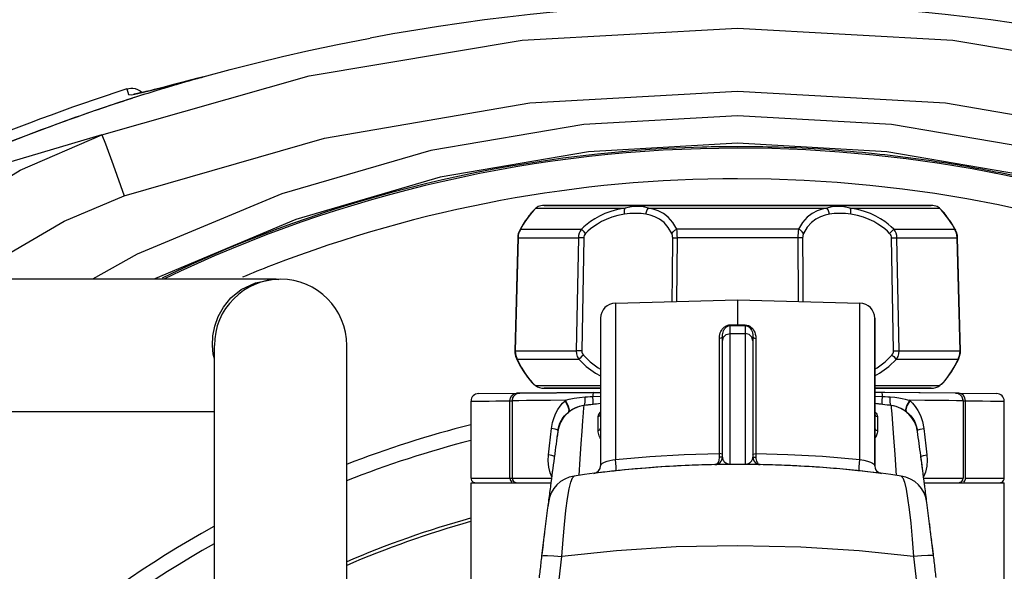
# Model space of a CAD drawing. Extents: x 0 to 297, y 0 to 210.
# Drawn here: x 66 to 79, y 60 to 67 of the extents above; entities that cross this region are included whole.
import ezdxf

# ---------------------------------------------------------------- set-up
doc = ezdxf.new("R2010")
doc.units = 0
doc.header["$LTSCALE"] = 16.335
doc.layers.get('0').update_dxf_attribs({"linetype": 'CONTINUOUS'})

msp = doc.modelspace()

# ---------------------------------------------------------------- linework, layer by layer
at = {"color": 7, "linetype": 'CONTINUOUS'}
for p, q in [((68.805, 66.478), (68.763, 66.468)), ((68.832, 66.485), (68.805, 66.478)), ((68.805, 66.478), (68.805, 66.478)), ((73.198, 64.764), (73.184, 64.751)), ((73.206, 64.771), (73.198, 64.764)), ((73.209, 64.773), (73.206, 64.771)), ((73.21, 64.774), (73.209, 64.773)), ((73.221, 64.78), (73.21, 64.774)), ((73.228, 64.783), (73.221, 64.78)), ((73.228, 64.783), (73.228, 64.783)), ((73.307, 64.8), (73.315, 64.8)), ((73.315, 64.8), (73.59, 64.8)), ((73.59, 64.8), (75.848, 64.8)), ((75.848, 64.8), (78.107, 64.8)), ((78.107, 64.8), (78.389, 64.8)), ((78.469, 64.783), (78.469, 64.783)), ((78.488, 64.773), (78.486, 64.774)), ((78.491, 64.771), (78.488, 64.773)), ((78.491, 64.771), (78.488, 64.773)), ((78.488, 64.773), (78.488, 64.773)), ((73.108, 64.661), (73.083, 64.629)), ((73.139, 64.7), (73.128, 64.687)), ((73.184, 64.751), (73.163, 64.728)), ((73.184, 64.751), (73.184, 64.751)), ((78.513, 64.751), (78.513, 64.751)), ((78.558, 64.7), (78.548, 64.712)), ((78.589, 64.661), (78.569, 64.687)), ((73.06, 64.595), (73.033, 64.554)), ((72.969, 64.425), (72.964, 64.402)), ((72.988, 64.476), (72.975, 64.447)), ((72.996, 64.49), (72.988, 64.476)), ((72.988, 64.476), (72.988, 64.476)), ((78.709, 64.476), (78.701, 64.49)), ((78.709, 64.476), (78.709, 64.476)), ((78.735, 64.375), (78.733, 64.402)), ((72.962, 64.375), (72.949, 63.886)), ((72.962, 64.375), (72.962, 64.375)), ((78.735, 64.375), (78.735, 64.375)), ((78.735, 64.375), (78.735, 64.375)), ((78.754, 63.634), (78.747, 63.886)), ((69.736, 63.828), (69.79, 63.83)), ((69.79, 63.83), (69.825, 63.827)), ((72.943, 63.634), (72.937, 63.381)), ((74.243, 63.518), (75.848, 63.56)), ((75.848, 63.56), (77.454, 63.518)), ((78.772, 62.892), (78.76, 63.381)), ((74.048, 63.318), (74.048, 63.096)), ((77.648, 63.083), (77.648, 63.318)), ((68.953, 62.96), (68.959, 63.088)), ((74.048, 63.096), (74.048, 63.066)), ((75.748, 63.12), (75.948, 63.12)), ((77.648, 63.066), (77.648, 63.083)), ((68.964, 62.846), (68.953, 62.96)), ((74.048, 63.066), (74.048, 63.054)), ((74.048, 63.066), (74.048, 63.054)), ((74.048, 63.054), (74.048, 62.064)), ((75.648, 63.054), (75.648, 63.08)), ((75.648, 63.023), (75.662, 63.072)), ((75.648, 63.023), (75.648, 63.054)), ((75.648, 61.542), (75.648, 63.023)), ((76.048, 63.023), (76.035, 63.072)), ((76.048, 63.08), (76.048, 63.053)), ((76.048, 63.053), (76.048, 63.023)), ((76.048, 63.023), (76.048, 61.542)), ((77.648, 63.054), (77.648, 63.066)), ((77.648, 63.066), (77.648, 63.054)), ((77.648, 62.064), (77.648, 63.054)), ((68.978, 62.784), (68.964, 62.846)), ((72.924, 62.892), (72.924, 62.892)), ((72.924, 62.892), (72.925, 62.866)), ((72.924, 62.892), (72.924, 62.892)), ((72.93, 62.843), (72.932, 62.832)), ((72.932, 62.832), (72.934, 62.82)), ((78.765, 62.832), (78.767, 62.843)), ((78.767, 62.843), (78.772, 62.866)), ((78.772, 62.892), (78.772, 62.892)), ((72.944, 62.792), (72.951, 62.778)), ((72.944, 62.792), (72.951, 62.778)), ((72.944, 62.792), (72.944, 62.792)), ((72.951, 62.778), (72.991, 62.7)), ((78.655, 62.614), (78.706, 62.7)), ((78.746, 62.778), (78.752, 62.792)), ((78.746, 62.778), (78.752, 62.792)), ((78.752, 62.792), (78.763, 62.82)), ((78.752, 62.792), (78.752, 62.792)), ((78.752, 62.792), (78.752, 62.792)), ((73.042, 62.614), (73.052, 62.6)), ((78.609, 62.548), (78.645, 62.6)), ((73.088, 62.548), (73.105, 62.526)), ((73.105, 62.526), (73.111, 62.519)), ((73.171, 62.451), (73.171, 62.451)), ((73.171, 62.451), (73.194, 62.435)), ((78.526, 62.451), (78.503, 62.435)), ((78.526, 62.451), (78.526, 62.451)), ((78.573, 62.502), (78.586, 62.519)), ((78.586, 62.519), (78.591, 62.526)), ((72.448, 62.33), (72.944, 62.335)), ((72.988, 62.335), (72.944, 62.335)), ((72.944, 62.335), (72.988, 62.335)), ((72.988, 62.335), (73.957, 62.343)), ((73.957, 62.343), (72.988, 62.335)), ((73.307, 62.4), (73.314, 62.4)), ((73.314, 62.4), (74.048, 62.4)), ((73.957, 62.343), (74.048, 62.344)), ((77.648, 62.4), (78.389, 62.4)), ((77.74, 62.343), (77.648, 62.344)), ((77.78, 62.343), (77.74, 62.343)), ((78.709, 62.335), (77.74, 62.343)), ((78.709, 62.335), (77.78, 62.343)), ((78.714, 62.335), (78.709, 62.335)), ((78.709, 62.335), (78.753, 62.335)), ((78.753, 62.335), (78.714, 62.335)), ((78.753, 62.335), (79.249, 62.33)), ((72.348, 61.22), (72.348, 62.23)), ((72.888, 62.235), (72.888, 61.22)), ((78.808, 62.235), (78.808, 61.22)), ((79.348, 61.22), (79.348, 62.23)), ((73.833, 62.173), (73.833, 62.173)), ((74.048, 62.064), (74.048, 62.047)), ((77.648, 62.026), (77.648, 62.064)), ((74.048, 62.047), (74.048, 61.877)), ((77.648, 61.877), (77.648, 62.026)), ((73.487, 61.83), (73.487, 61.83)), ((74.048, 61.882), (74.048, 61.877)), ((74.048, 61.877), (74.048, 61.381)), ((77.648, 61.882), (77.648, 61.877)), ((77.648, 61.381), (77.648, 61.877)), ((78.21, 61.83), (78.209, 61.834)), ((78.209, 61.833), (78.21, 61.83)), ((75.648, 61.525), (75.648, 61.542)), ((76.048, 61.542), (76.048, 61.525)), ((75.648, 61.497), (75.648, 61.525)), ((76.048, 61.525), (76.048, 61.497)), ((72.348, 61.16), (72.43, 61.16)), ((72.348, 59.504), (72.348, 61.16)), ((72.43, 61.16), (72.47, 61.16)), ((72.47, 61.16), (72.732, 61.16)), ((72.732, 61.16), (72.864, 61.16)), ((72.864, 61.16), (72.876, 61.16)), ((72.876, 61.16), (72.91, 61.16)), ((72.91, 61.16), (72.948, 61.16)), ((72.948, 61.16), (73.397, 61.16)), ((73.703, 61.247), (73.703, 61.247)), ((77.993, 61.247), (77.993, 61.247)), ((78.3, 61.16), (78.748, 61.16)), ((78.748, 61.16), (78.786, 61.16)), ((78.786, 61.16), (78.821, 61.16)), ((78.821, 61.16), (78.833, 61.16)), ((78.833, 61.16), (78.965, 61.16)), ((78.965, 61.16), (79.267, 61.16)), ((79.267, 61.16), (79.348, 61.16)), ((79.348, 59.504), (79.348, 61.16)), ((73.364, 60.902), (73.364, 60.902)), ((78.333, 60.902), (78.333, 60.902))]:
    msp.add_line(p, q, dxfattribs=at)
at = {"color": 9, "linetype": 'CONTINUOUS'}
for p, q in [((68.805, 66.478), (68.8, 66.477)), ((67.83, 66.328), (67.853, 66.253)), ((73.2, 64.765), (73.184, 64.751)), ((73.2, 64.765), (73.189, 64.753)), ((73.211, 64.773), (73.2, 64.765)), ((73.2, 64.765), (73.21, 64.765)), ((78.497, 64.765), (78.48, 64.777)), ((78.486, 64.765), (78.497, 64.765)), ((78.497, 64.765), (78.513, 64.751)), ((78.508, 64.754), (78.497, 64.765)), ((73.186, 64.75), (73.172, 64.736)), ((73.189, 64.753), (73.186, 64.75)), ((78.523, 64.737), (78.508, 64.754)), ((72.998, 64.488), (72.988, 64.476)), ((72.998, 64.488), (72.991, 64.474)), ((78.706, 64.474), (78.699, 64.488)), ((78.699, 64.488), (78.709, 64.476)), ((72.965, 64.375), (72.928, 62.892)), ((72.965, 64.375), (72.962, 64.375)), ((73.757, 64.375), (73.728, 62.892)), ((75.052, 63.539), (75.057, 64.375)), ((76.64, 64.375), (76.645, 63.539)), ((77.969, 62.892), (77.94, 64.375)), ((78.769, 62.892), (78.732, 64.375)), ((78.732, 64.375), (78.735, 64.375)), ((75.748, 63.222), (75.848, 63.221)), ((75.749, 63.231), (75.848, 63.23)), ((75.848, 63.23), (75.947, 63.231)), ((75.848, 63.221), (75.948, 63.222)), ((75.748, 61.403), (75.748, 63.12)), ((75.948, 63.12), (75.948, 61.403)), ((76.085, 63.082), (76.087, 63.054)), ((75.629, 63.058), (75.609, 63.054)), ((75.609, 63.023), (75.609, 63.054)), ((76.068, 63.058), (76.087, 63.054)), ((76.087, 63.054), (76.087, 63.023)), ((72.928, 62.892), (72.924, 62.892)), ((78.769, 62.892), (78.772, 62.892)), ((72.954, 62.78), (72.944, 62.792)), ((72.948, 62.793), (72.954, 62.78)), ((78.743, 62.78), (78.749, 62.793)), ((78.743, 62.78), (78.752, 62.792)), ((72.911, 62.327), (72.944, 62.335)), ((78.786, 62.327), (78.753, 62.335)), ((72.859, 62.235), (72.866, 62.273)), ((72.859, 61.22), (72.859, 62.235)), ((73.621, 62.17), (73.583, 62.236)), ((73.947, 62.291), (74.048, 62.295)), ((77.648, 62.295), (77.75, 62.291)), ((78.075, 62.17), (78.114, 62.236)), ((78.838, 62.235), (78.831, 62.273)), ((78.838, 61.22), (78.838, 62.235)), ((73.631, 62.086), (73.641, 62.118)), ((74.048, 62.063), (74.048, 62.064)), ((77.648, 62.064), (77.648, 62.063)), ((78.066, 62.086), (78.056, 62.118)), ((78.07, 62.083), (78.095, 62.062)), ((74.013, 62.029), (74.012, 61.99)), ((74.012, 61.99), (74.012, 61.948)), ((74.015, 62.046), (74.013, 62.029)), ((77.682, 62.046), (77.684, 62.029)), ((77.684, 62.029), (77.684, 61.977)), ((77.684, 61.977), (77.685, 61.917)), ((73.451, 61.862), (73.405, 61.872)), ((73.489, 61.845), (73.5, 61.897)), ((77.685, 61.917), (77.685, 61.846)), ((78.194, 61.907), (78.208, 61.845)), ((78.246, 61.862), (78.292, 61.872)), ((75.629, 61.54), (75.609, 61.542)), ((75.61, 61.528), (75.609, 61.542)), ((75.643, 61.533), (75.629, 61.54)), ((75.648, 61.525), (75.643, 61.533)), ((76.048, 61.525), (76.054, 61.533)), ((76.054, 61.533), (76.068, 61.54)), ((76.068, 61.54), (76.087, 61.542)), ((73.361, 61.445), (73.365, 61.527)), ((75.569, 61.402), (75.576, 61.407)), ((75.629, 61.496), (75.61, 61.496)), ((75.748, 61.403), (75.815, 61.403)), ((75.815, 61.403), (75.882, 61.403)), ((75.882, 61.403), (75.948, 61.403)), ((76.068, 61.496), (76.087, 61.496)), ((76.087, 61.512), (76.087, 61.496)), ((76.124, 61.405), (76.129, 61.402)), ((78.332, 61.527), (78.336, 61.454)), ((72.792, 61.22), (72.859, 61.22)), ((72.859, 61.22), (72.866, 61.19)), ((72.866, 61.19), (72.885, 61.168)), ((78.831, 61.19), (78.812, 61.168)), ((78.838, 61.22), (78.831, 61.19)), ((78.838, 61.22), (78.905, 61.22))]:
    msp.add_line(p, q, dxfattribs=at)
for points in [[(67.5, 65.726), (70.225, 66.5), (73.021, 66.968), (75.848, 67.125), (78.675, 66.968), (81.472, 66.5), (84.197, 65.726)], [(67.989, 66.271), (68.123, 66.303), (68.292, 66.346), (68.512, 66.403), (68.8, 66.477)], [(68.8, 66.477), (68.811, 66.48), (68.821, 66.482), (68.832, 66.485)], [(67.796, 64.924), (70.424, 65.684), (73.121, 66.144), (75.848, 66.297), (78.576, 66.144), (81.273, 65.684), (83.901, 64.924)], [(67.853, 66.253), (67.893, 66.252), (67.989, 66.271)], [(75.848, 65.973), (73.828, 65.86), (71.821, 65.518), (69.863, 64.95), (67.965, 64.158), (67.38, 63.83)], [(87.165, 61.976), (85.525, 63.154), (83.732, 64.157), (81.834, 64.95), (79.876, 65.518), (77.869, 65.86), (75.848, 65.973)], [(67.5, 65.726), (65.905, 65.255), (64.769, 64.851), (64.027, 64.555), (63.613, 64.378), (63.481, 64.32)], [(64.536, 63.83), (64.684, 64.002), (65.489, 64.684), (66.431, 65.264), (67.5, 65.726)], [(67.5, 65.726), (67.548, 65.608), (67.649, 65.333), (67.796, 64.924)], [(75.848, 65.615), (73.89, 65.504), (71.944, 65.17), (70.046, 64.615), (68.207, 63.84), (68.188, 63.83)], [(86.819, 61.706), (85.229, 62.859), (83.49, 63.84), (81.651, 64.615), (79.753, 65.17), (77.807, 65.504), (75.848, 65.615)], [(65.861, 63.83), (66.31, 64.185), (67.006, 64.591), (67.796, 64.924)], [(73.21, 64.765), (73.247, 64.765), (73.341, 64.765), (73.479, 64.765), (73.66, 64.765), (73.877, 64.765), (74.119, 64.765), (74.37, 64.765)], [(73.228, 64.783), (73.226, 64.783), (73.217, 64.777), (73.211, 64.773)], [(74.37, 64.765), (74.271, 64.745), (74.183, 64.72), (74.104, 64.691), (74.034, 64.658), (73.972, 64.624), (73.918, 64.589), (73.871, 64.554), (73.831, 64.52), (73.797, 64.488)], [(74.363, 64.684), (74.361, 64.715), (74.364, 64.743), (74.37, 64.765)], [(74.678, 64.765), (74.614, 64.779), (74.538, 64.783), (74.454, 64.779), (74.37, 64.765)], [(74.643, 64.684), (74.65, 64.715), (74.662, 64.743), (74.678, 64.765)], [(75.049, 64.488), (74.998, 64.576), (74.938, 64.645), (74.873, 64.694), (74.806, 64.728), (74.741, 64.751), (74.678, 64.765)], [(74.678, 64.765), (74.915, 64.765), (75.135, 64.765), (75.337, 64.765), (75.522, 64.765), (75.692, 64.765), (75.848, 64.765)], [(75.848, 64.765), (76.005, 64.765), (76.175, 64.765), (76.36, 64.765), (76.562, 64.765), (76.782, 64.765), (77.019, 64.765)], [(77.019, 64.765), (76.956, 64.751), (76.891, 64.728), (76.825, 64.694), (76.76, 64.645), (76.699, 64.577), (76.648, 64.488)], [(77.327, 64.765), (77.242, 64.779), (77.159, 64.783), (77.083, 64.779), (77.019, 64.765)], [(77.054, 64.684), (77.047, 64.715), (77.035, 64.743), (77.019, 64.765)], [(77.899, 64.488), (77.866, 64.52), (77.826, 64.554), (77.779, 64.589), (77.725, 64.624), (77.663, 64.658), (77.593, 64.691), (77.514, 64.72), (77.426, 64.745), (77.327, 64.765)], [(77.327, 64.765), (77.578, 64.765), (77.82, 64.765), (78.037, 64.765), (78.218, 64.765), (78.356, 64.765), (78.45, 64.765), (78.486, 64.765)], [(77.334, 64.684), (77.336, 64.715), (77.333, 64.743), (77.327, 64.765)], [(78.48, 64.777), (78.47, 64.783), (78.469, 64.783)], [(73.172, 64.736), (73.151, 64.711), (73.126, 64.682), (73.101, 64.65), (73.077, 64.616), (73.054, 64.582), (73.033, 64.549), (73.014, 64.517), (72.998, 64.488)], [(74.363, 64.684), (74.274, 64.666), (74.195, 64.643), (74.124, 64.616), (74.062, 64.587), (74.007, 64.555), (73.96, 64.523), (73.918, 64.491), (73.883, 64.46), (73.853, 64.431)], [(74.643, 64.684), (74.58, 64.691), (74.508, 64.693), (74.434, 64.691), (74.363, 64.684)], [(74.984, 64.431), (74.937, 64.511), (74.882, 64.574), (74.822, 64.619), (74.761, 64.65), (74.701, 64.671), (74.643, 64.684)], [(77.054, 64.684), (76.996, 64.671), (76.937, 64.651), (76.876, 64.62), (76.816, 64.574), (76.76, 64.512), (76.712, 64.431)], [(77.334, 64.684), (77.263, 64.691), (77.189, 64.693), (77.117, 64.691), (77.054, 64.684)], [(77.844, 64.431), (77.814, 64.46), (77.779, 64.491), (77.738, 64.523), (77.69, 64.555), (77.635, 64.586), (77.573, 64.616), (77.502, 64.643), (77.423, 64.666), (77.334, 64.684)], [(78.699, 64.488), (78.683, 64.516), (78.667, 64.545), (78.649, 64.573), (78.63, 64.602), (78.609, 64.631), (78.588, 64.66), (78.565, 64.688), (78.543, 64.714), (78.523, 64.737)], [(72.991, 64.474), (72.98, 64.453), (72.969, 64.414), (72.965, 64.375)], [(72.998, 64.488), (73.095, 64.488), (73.226, 64.488), (73.39, 64.488), (73.583, 64.488), (73.797, 64.488)], [(73.797, 64.488), (73.78, 64.462), (73.767, 64.434), (73.76, 64.405), (73.757, 64.375)], [(73.853, 64.431), (73.832, 64.453), (73.813, 64.473), (73.797, 64.488)], [(73.853, 64.431), (73.842, 64.417), (73.835, 64.403), (73.83, 64.389), (73.828, 64.374)], [(74.984, 64.431), (75, 64.453), (75.022, 64.473), (75.049, 64.488)], [(74.996, 64.374), (74.995, 64.389), (74.993, 64.403), (74.99, 64.417), (74.984, 64.431)], [(75.057, 64.375), (75.056, 64.405), (75.055, 64.434), (75.053, 64.462), (75.049, 64.488)], [(76.648, 64.488), (76.252, 64.488), (75.848, 64.488), (75.445, 64.488), (75.049, 64.488)], [(76.648, 64.488), (76.644, 64.462), (76.642, 64.434), (76.64, 64.405), (76.64, 64.375)], [(76.712, 64.431), (76.697, 64.453), (76.675, 64.473), (76.648, 64.488)], [(76.712, 64.431), (76.707, 64.417), (76.704, 64.403), (76.702, 64.389), (76.701, 64.374)], [(77.844, 64.431), (77.865, 64.453), (77.884, 64.473), (77.899, 64.488)], [(77.869, 64.374), (77.867, 64.389), (77.862, 64.403), (77.854, 64.417), (77.844, 64.431)], [(77.94, 64.375), (77.937, 64.405), (77.93, 64.434), (77.917, 64.462), (77.899, 64.488)], [(77.899, 64.488), (78.114, 64.488), (78.308, 64.488), (78.471, 64.488), (78.602, 64.488), (78.699, 64.488)], [(78.732, 64.375), (78.728, 64.414), (78.717, 64.453), (78.706, 64.474)], [(72.965, 64.375), (73.063, 64.375), (73.193, 64.375), (73.354, 64.375), (73.545, 64.375), (73.757, 64.375)], [(73.828, 64.374), (73.802, 64.374), (73.778, 64.375), (73.757, 64.375)], [(73.828, 64.374), (73.819, 63.879), (73.811, 63.384), (73.802, 62.891)], [(74.99, 63.538), (74.993, 63.879), (74.996, 64.374)], [(74.996, 64.374), (75.012, 64.374), (75.032, 64.375), (75.057, 64.375)], [(76.64, 64.375), (76.248, 64.375), (75.848, 64.375), (75.449, 64.375), (75.057, 64.375)], [(76.701, 64.374), (76.685, 64.374), (76.664, 64.375), (76.64, 64.375)], [(76.701, 64.374), (76.704, 63.879), (76.706, 63.538)], [(77.869, 64.374), (77.895, 64.374), (77.919, 64.375), (77.94, 64.375)], [(77.895, 62.891), (77.886, 63.384), (77.877, 63.879), (77.869, 64.374)], [(77.94, 64.375), (78.152, 64.375), (78.343, 64.375), (78.504, 64.375), (78.634, 64.375), (78.732, 64.375)], [(74.243, 63.518), (74.243, 63.5), (74.243, 63.422), (74.243, 63.286), (74.243, 63.099), (74.243, 62.868), (74.243, 62.606), (74.243, 62.323), (74.243, 62.031), (74.243, 61.74), (74.243, 61.466)], [(77.454, 61.466), (77.454, 61.73), (77.454, 62.014), (77.454, 62.304), (77.454, 62.588), (77.454, 62.852), (77.454, 63.085), (77.454, 63.275), (77.454, 63.414), (77.454, 63.496), (77.454, 63.518)], [(75.615, 63.104), (75.621, 63.125), (75.628, 63.143), (75.637, 63.159), (75.646, 63.173), (75.655, 63.185), (75.665, 63.195), (75.676, 63.204), (75.687, 63.212), (75.699, 63.219), (75.71, 63.223), (75.721, 63.227), (75.734, 63.23), (75.749, 63.231)], [(75.648, 63.08), (75.65, 63.101), (75.653, 63.12), (75.657, 63.137), (75.662, 63.151), (75.668, 63.164), (75.674, 63.175), (75.681, 63.185), (75.688, 63.194), (75.696, 63.201), (75.704, 63.207), (75.712, 63.212), (75.72, 63.216), (75.728, 63.219), (75.737, 63.221), (75.748, 63.222)], [(75.748, 63.222), (75.749, 63.224), (75.749, 63.227), (75.749, 63.231)], [(75.748, 63.12), (75.748, 63.177), (75.748, 63.222)], [(75.947, 63.231), (75.969, 63.229), (75.99, 63.223), (76.008, 63.214), (76.023, 63.202), (76.037, 63.189), (76.05, 63.174), (76.062, 63.155), (76.072, 63.135), (76.08, 63.111)], [(75.948, 63.222), (75.948, 63.224), (75.948, 63.227), (75.947, 63.231)], [(75.948, 63.222), (75.948, 63.177), (75.948, 63.12)], [(75.948, 63.222), (75.964, 63.22), (75.979, 63.216), (75.991, 63.208), (76.003, 63.199), (76.013, 63.189), (76.022, 63.176), (76.03, 63.161), (76.037, 63.145), (76.043, 63.126), (76.047, 63.104), (76.048, 63.08)], [(75.609, 63.054), (75.611, 63.081), (75.615, 63.104)], [(76.08, 63.111), (76.085, 63.084), (76.085, 63.082)], [(75.609, 61.542), (75.609, 61.845), (75.609, 62.164), (75.609, 62.484), (75.609, 62.785), (75.609, 63.023)], [(75.648, 63.08), (75.643, 63.067), (75.629, 63.058)], [(76.048, 63.08), (76.054, 63.067), (76.068, 63.058)], [(76.087, 63.023), (76.087, 62.785), (76.087, 62.484), (76.087, 62.164), (76.087, 61.845), (76.087, 61.542)], [(72.928, 62.892), (72.93, 62.853), (72.939, 62.815), (72.948, 62.793)], [(72.928, 62.892), (73.027, 62.892), (73.158, 62.892), (73.321, 62.892), (73.515, 62.892), (73.728, 62.892)], [(73.728, 62.892), (73.731, 62.853), (73.743, 62.815), (73.762, 62.78)], [(73.802, 62.891), (73.775, 62.892), (73.75, 62.892), (73.728, 62.892)], [(73.823, 62.835), (73.8, 62.814), (73.779, 62.795), (73.762, 62.78)], [(73.802, 62.891), (73.804, 62.872), (73.811, 62.853), (73.823, 62.835)], [(73.823, 62.835), (73.91, 62.747), (74.018, 62.667), (74.048, 62.651)], [(77.648, 62.651), (77.678, 62.667), (77.787, 62.747), (77.874, 62.835)], [(77.874, 62.835), (77.886, 62.853), (77.893, 62.872), (77.895, 62.891)], [(77.874, 62.835), (77.897, 62.814), (77.918, 62.795), (77.935, 62.78)], [(77.895, 62.891), (77.922, 62.892), (77.947, 62.892), (77.969, 62.892)], [(77.935, 62.78), (77.954, 62.815), (77.965, 62.853), (77.969, 62.892)], [(77.969, 62.892), (78.184, 62.892), (78.376, 62.892), (78.539, 62.892), (78.67, 62.892), (78.769, 62.892)], [(78.749, 62.793), (78.758, 62.815), (78.767, 62.853), (78.769, 62.892)], [(72.954, 62.78), (73.006, 62.678), (73.058, 62.594), (73.099, 62.537), (73.129, 62.499), (73.15, 62.475)], [(72.954, 62.78), (73.052, 62.78), (73.185, 62.78), (73.35, 62.78), (73.546, 62.78), (73.762, 62.78)], [(73.762, 62.78), (73.861, 62.683), (73.984, 62.596), (74.048, 62.564)], [(77.648, 62.564), (77.712, 62.596), (77.835, 62.683), (77.935, 62.78)], [(77.935, 62.78), (78.153, 62.78), (78.348, 62.78), (78.512, 62.78), (78.645, 62.78), (78.743, 62.78)], [(78.547, 62.475), (78.567, 62.498), (78.597, 62.536), (78.638, 62.593), (78.69, 62.677), (78.743, 62.78)], [(73.15, 62.475), (73.162, 62.461), (73.169, 62.454), (73.171, 62.451)], [(78.526, 62.451), (78.528, 62.453), (78.534, 62.461), (78.547, 62.475)], [(72.866, 62.273), (72.884, 62.305), (72.911, 62.327)], [(73.194, 62.435), (73.201, 62.435), (73.258, 62.435), (73.371, 62.435), (73.539, 62.435), (73.756, 62.435), (74.011, 62.435), (74.048, 62.435)], [(73.957, 62.343), (73.953, 62.337), (73.949, 62.319), (73.947, 62.291)], [(77.648, 62.435), (77.684, 62.435), (77.939, 62.435), (78.157, 62.435), (78.325, 62.435), (78.438, 62.435), (78.495, 62.435), (78.503, 62.435)], [(77.75, 62.291), (77.748, 62.319), (77.744, 62.337), (77.74, 62.343)], [(78.831, 62.273), (78.813, 62.305), (78.786, 62.327)], [(72.348, 62.23), (72.351, 62.23), (72.377, 62.231), (72.431, 62.231), (72.503, 62.232), (72.585, 62.232), (72.674, 62.233), (72.765, 62.234), (72.859, 62.235)], [(72.859, 62.235), (72.868, 62.235), (72.875, 62.235), (72.881, 62.235), (72.885, 62.235), (72.888, 62.235), (72.888, 62.235)], [(73.588, 62.241), (73.391, 62.239), (73.219, 62.238), (73.078, 62.237), (72.974, 62.236), (72.91, 62.235), (72.888, 62.235)], [(73.405, 61.872), (73.419, 61.949), (73.438, 62.015), (73.462, 62.073), (73.489, 62.122), (73.518, 62.164), (73.551, 62.203), (73.583, 62.236)], [(73.583, 62.236), (73.585, 62.238), (73.586, 62.239), (73.588, 62.241)], [(73.588, 62.241), (73.638, 62.255), (73.701, 62.269), (73.773, 62.279), (73.845, 62.285)], [(73.641, 62.118), (73.625, 62.173), (73.588, 62.241)], [(73.833, 62.173), (73.842, 62.187), (73.846, 62.227), (73.845, 62.285)], [(73.845, 62.285), (73.879, 62.287), (73.913, 62.289), (73.947, 62.291)], [(73.949, 62.187), (73.951, 62.2), (73.951, 62.236), (73.947, 62.291)], [(77.748, 62.187), (77.746, 62.2), (77.746, 62.236), (77.75, 62.291)], [(77.75, 62.291), (77.784, 62.289), (77.818, 62.287), (77.851, 62.285)], [(77.851, 62.285), (77.911, 62.281), (77.963, 62.274), (78.008, 62.266), (78.047, 62.258), (78.08, 62.249), (78.109, 62.241)], [(77.864, 62.173), (77.855, 62.187), (77.851, 62.227), (77.851, 62.285)], [(78.056, 62.118), (78.071, 62.173), (78.109, 62.241)], [(78.808, 62.235), (78.787, 62.235), (78.723, 62.236), (78.619, 62.237), (78.478, 62.238), (78.306, 62.239), (78.109, 62.241)], [(78.109, 62.241), (78.111, 62.239), (78.112, 62.238), (78.114, 62.236)], [(78.114, 62.236), (78.146, 62.203), (78.181, 62.16), (78.216, 62.107), (78.248, 62.042), (78.274, 61.964), (78.292, 61.872)], [(78.808, 62.235), (78.809, 62.235), (78.812, 62.235), (78.816, 62.235), (78.822, 62.235), (78.829, 62.235), (78.838, 62.235)], [(78.838, 62.235), (78.95, 62.234), (79.062, 62.233), (79.168, 62.232), (79.258, 62.231), (79.32, 62.231), (79.347, 62.23), (79.348, 62.23)], [(73.5, 61.897), (73.515, 61.942), (73.534, 61.98), (73.555, 62.012), (73.577, 62.039), (73.602, 62.062), (73.627, 62.083)], [(73.627, 62.083), (73.637, 62.115), (73.621, 62.17)], [(73.766, 61.256), (73.781, 61.474), (73.795, 61.668), (73.807, 61.836), (73.818, 61.972), (73.826, 62.076), (73.831, 62.146), (73.833, 62.173)], [(74.013, 62.029), (74.031, 62.034), (74.044, 62.047), (74.048, 62.063)], [(74.048, 62.088), (74.038, 62.08), (74.024, 62.063), (74.015, 62.046)], [(77.648, 62.089), (77.649, 62.088), (77.665, 62.074), (77.675, 62.06), (77.682, 62.046)], [(77.648, 62.063), (77.653, 62.047), (77.666, 62.034), (77.684, 62.029)], [(77.864, 62.173), (77.866, 62.143), (77.872, 62.062), (77.882, 61.931), (77.896, 61.754), (77.912, 61.53), (77.931, 61.256)], [(78.07, 62.083), (78.06, 62.115), (78.075, 62.17)], [(78.095, 62.062), (78.122, 62.036), (78.149, 62.002), (78.174, 61.959), (78.194, 61.907)], [(74.012, 61.948), (74.012, 61.9), (74.012, 61.846)], [(73.365, 61.527), (73.378, 61.642), (73.391, 61.757), (73.405, 61.872)], [(73.489, 61.845), (73.48, 61.852), (73.451, 61.862)], [(74.012, 61.846), (74.031, 61.851), (74.044, 61.862), (74.048, 61.877)], [(74.012, 61.846), (74.014, 61.826), (74.017, 61.808), (74.022, 61.792), (74.027, 61.777), (74.033, 61.764), (74.039, 61.752), (74.044, 61.742), (74.048, 61.734)], [(77.648, 61.877), (77.653, 61.862), (77.666, 61.851), (77.685, 61.846)], [(77.685, 61.846), (77.683, 61.827), (77.68, 61.81), (77.676, 61.795), (77.671, 61.782), (77.666, 61.769), (77.661, 61.758), (77.656, 61.748), (77.651, 61.739), (77.648, 61.734)], [(78.208, 61.845), (78.217, 61.852), (78.246, 61.862)], [(78.292, 61.872), (78.305, 61.757), (78.319, 61.642), (78.332, 61.527)], [(74.243, 61.466), (74.695, 61.504), (75.146, 61.529), (75.609, 61.542)], [(76.087, 61.542), (76.509, 61.531), (76.962, 61.507), (77.454, 61.466)], [(76.087, 61.542), (76.087, 61.528), (76.087, 61.512)], [(73.407, 61.236), (73.386, 61.289), (73.369, 61.365), (73.361, 61.445)], [(73.442, 61.5), (73.434, 61.507), (73.407, 61.517), (73.365, 61.527)], [(74.048, 61.381), (74.055, 61.399), (74.074, 61.415), (74.102, 61.429), (74.135, 61.441), (74.171, 61.451), (74.208, 61.46), (74.243, 61.466)], [(74.251, 61.315), (74.254, 61.329), (74.254, 61.366), (74.25, 61.416), (74.243, 61.466)], [(75.55, 61.397), (75.56, 61.398), (75.568, 61.402), (75.569, 61.402)], [(75.576, 61.407), (75.583, 61.414), (75.59, 61.422), (75.596, 61.431), (75.6, 61.442), (75.604, 61.453), (75.607, 61.465), (75.609, 61.48), (75.61, 61.496)], [(75.61, 61.496), (75.61, 61.512), (75.61, 61.528)], [(75.648, 61.497), (75.643, 61.497), (75.629, 61.496)], [(75.648, 61.497), (75.649, 61.488), (75.65, 61.48), (75.652, 61.473), (75.654, 61.466), (75.656, 61.46), (75.659, 61.454), (75.662, 61.449), (75.665, 61.444), (75.669, 61.439), (75.672, 61.435), (75.676, 61.431), (75.68, 61.428), (75.684, 61.424), (75.688, 61.421), (75.692, 61.419), (75.696, 61.416), (75.701, 61.414), (75.705, 61.412), (75.71, 61.41), (75.714, 61.408), (75.719, 61.407), (75.723, 61.406), (75.728, 61.405), (75.732, 61.404), (75.737, 61.404), (75.742, 61.403), (75.748, 61.403)], [(75.749, 61.4), (75.749, 61.4), (75.749, 61.401), (75.748, 61.403)], [(75.948, 61.403), (75.954, 61.403), (75.959, 61.403), (75.964, 61.404), (75.97, 61.405), (75.975, 61.406), (75.98, 61.408), (75.985, 61.409), (75.99, 61.411), (75.995, 61.413), (76, 61.416), (76.005, 61.419), (76.009, 61.422), (76.013, 61.425), (76.018, 61.428), (76.022, 61.432), (76.026, 61.436), (76.029, 61.441), (76.033, 61.446), (76.036, 61.452), (76.04, 61.458), (76.042, 61.464), (76.045, 61.471), (76.047, 61.479), (76.048, 61.488), (76.048, 61.497)], [(75.948, 61.4), (75.948, 61.4), (75.948, 61.401), (75.948, 61.403)], [(76.048, 61.497), (76.054, 61.497), (76.068, 61.496)], [(76.087, 61.496), (76.088, 61.477), (76.091, 61.459), (76.096, 61.444), (76.101, 61.432), (76.107, 61.421), (76.115, 61.412), (76.124, 61.405)], [(76.129, 61.402), (76.134, 61.399), (76.146, 61.397)], [(77.446, 61.315), (77.442, 61.329), (77.443, 61.366), (77.447, 61.416), (77.454, 61.466)], [(77.454, 61.466), (77.507, 61.456), (77.555, 61.443), (77.592, 61.43), (77.617, 61.418), (77.634, 61.406), (77.645, 61.394), (77.648, 61.381)], [(78.255, 61.5), (78.263, 61.507), (78.29, 61.517), (78.332, 61.527)], [(78.336, 61.454), (78.33, 61.377), (78.313, 61.298), (78.29, 61.237)], [(72.348, 61.22), (72.394, 61.22), (72.566, 61.22), (72.792, 61.22)], [(72.859, 61.22), (72.875, 61.22), (72.885, 61.22), (72.888, 61.22)], [(72.888, 61.22), (72.924, 61.22), (73.028, 61.22), (73.194, 61.22), (73.405, 61.22)], [(73.541, 60.192), (73.556, 60.412), (73.574, 60.612), (73.594, 60.795), (73.616, 60.953), (73.638, 61.078), (73.659, 61.166), (73.68, 61.223), (73.703, 61.247)], [(77.993, 61.247), (78.016, 61.224), (78.037, 61.167), (78.059, 61.076), (78.08, 60.956), (78.101, 60.807), (78.121, 60.627), (78.14, 60.419), (78.156, 60.192)], [(78.292, 61.22), (78.503, 61.22), (78.669, 61.22), (78.773, 61.22), (78.808, 61.22)], [(78.905, 61.22), (79.131, 61.22), (79.303, 61.22), (79.348, 61.22)], [(75.848, 60.333), (75.04, 60.316), (74.257, 60.266), (73.541, 60.192)], [(78.156, 60.192), (77.445, 60.266), (76.677, 60.315), (75.848, 60.333)], [(72.777, 49.088), (72.812, 50.88), (72.876, 52.589), (72.972, 54.294), (73.105, 56.086), (73.29, 58.034), (73.541, 60.192)], [(73.276, 60.199), (73.295, 60.205), (73.35, 60.206), (73.434, 60.201), (73.541, 60.192)], [(78.421, 60.199), (78.402, 60.205), (78.347, 60.206), (78.263, 60.201), (78.156, 60.192)], [(78.156, 60.192), (78.39, 58.195), (78.568, 56.364), (78.703, 54.619), (78.808, 52.852), (78.881, 51.002), (78.92, 49.088)]]:
    msp.add_lwpolyline(points, dxfattribs=at)
at = {"color": 7, "linetype": 'CONTINUOUS'}
for points in [[(68.832, 66.485), (69.186, 66.581), (69.534, 66.671), (69.874, 66.753), (70.218, 66.831), (70.596, 66.911), (71.024, 66.996)], [(68.763, 66.468), (68.661, 66.441), (68.566, 66.417), (68.476, 66.394), (68.394, 66.372), (68.318, 66.353), (68.248, 66.335), (68.186, 66.319), (68.13, 66.305), (68.08, 66.293), (68.037, 66.283), (68.001, 66.275), (67.971, 66.268), (67.947, 66.264), (67.93, 66.261), (67.921, 66.259), (67.919, 66.259)], [(67.83, 66.328), (67.855, 66.335), (67.881, 66.338), (67.908, 66.337), (67.938, 66.333), (67.97, 66.322), (68.004, 66.303), (68.03, 66.281)], [(73.21, 64.774), (73.209, 64.773), (73.209, 64.773)], [(73.313, 64.8), (73.307, 64.8), (73.307, 64.8)], [(73.59, 64.8), (73.537, 64.8), (73.41, 64.8), (73.333, 64.8), (73.313, 64.8)], [(75.848, 64.8), (75.487, 64.8), (75.133, 64.8), (74.793, 64.8), (74.475, 64.8), (74.184, 64.8), (73.928, 64.8), (73.711, 64.8), (73.59, 64.8)], [(78.107, 64.8), (77.986, 64.8), (77.769, 64.8), (77.512, 64.8), (77.222, 64.8), (76.904, 64.8), (76.564, 64.8), (76.21, 64.8), (75.848, 64.8)], [(78.389, 64.8), (78.364, 64.8), (78.287, 64.8), (78.16, 64.8), (78.107, 64.8)], [(78.486, 64.774), (78.476, 64.78), (78.469, 64.783)], [(78.488, 64.773), (78.488, 64.773), (78.486, 64.774)], [(78.513, 64.751), (78.499, 64.764), (78.491, 64.771)], [(73.184, 64.751), (73.163, 64.729), (73.128, 64.687), (73.083, 64.629), (73.033, 64.555), (72.996, 64.49)], [(73.163, 64.728), (73.163, 64.728), (73.148, 64.712)], [(78.701, 64.49), (78.664, 64.554), (78.614, 64.629), (78.57, 64.687), (78.534, 64.728), (78.513, 64.751)], [(78.534, 64.728), (78.534, 64.729), (78.513, 64.751)], [(78.569, 64.687), (78.569, 64.687), (78.558, 64.7)], [(73.033, 64.554), (73.033, 64.554), (72.988, 64.476)], [(73.083, 64.629), (73.083, 64.629), (73.06, 64.595)], [(78.664, 64.554), (78.664, 64.555), (78.637, 64.595)], [(72.988, 64.476), (72.975, 64.448), (72.964, 64.403), (72.962, 64.375)], [(72.964, 64.402), (72.964, 64.401), (72.962, 64.375)], [(72.975, 64.447), (72.975, 64.446), (72.969, 64.425)], [(78.735, 64.375), (78.733, 64.401), (78.722, 64.446), (78.709, 64.476)], [(78.722, 64.447), (78.722, 64.448), (78.709, 64.476)], [(78.733, 64.402), (78.733, 64.403), (78.727, 64.425)], [(72.962, 64.375), (72.949, 63.887), (72.937, 63.382), (72.924, 62.892)], [(78.772, 62.892), (78.76, 63.381), (78.748, 63.886), (78.735, 64.375)], [(78.747, 63.886), (78.747, 63.887), (78.735, 64.375)], [(72.949, 63.886), (72.949, 63.886), (72.943, 63.634)], [(69.79, 63.83), (69.542, 63.83), (68.942, 63.83), (68.029, 63.83), (66.808, 63.83), (65.287, 63.83), (63.473, 63.83)], [(68.959, 63.088), (68.983, 63.215), (69.028, 63.34), (69.097, 63.464), (69.196, 63.585), (69.332, 63.696), (69.517, 63.785), (69.736, 63.828)], [(78.76, 63.381), (78.76, 63.382), (78.754, 63.634)], [(75.848, 63.56), (75.848, 63.52), (75.848, 63.408), (75.848, 63.23)], [(72.937, 63.381), (72.937, 63.381), (72.924, 62.892)], [(74.048, 63.318), (74.048, 63.314), (74.048, 63.256), (74.048, 63.132), (74.048, 63.066)], [(75.848, 63.23), (75.848, 63.226), (75.848, 63.223), (75.848, 63.221)], [(77.648, 63.318), (77.648, 63.314), (77.648, 63.256), (77.648, 63.132), (77.648, 63.066)], [(75.662, 63.072), (75.698, 63.107), (75.748, 63.12)], [(76.035, 63.072), (75.998, 63.107), (75.948, 63.12)], [(68.978, 50.96), (68.978, 51.051), (68.978, 51.322), (68.978, 51.764), (68.978, 52.364), (68.978, 53.103), (68.978, 53.96), (68.978, 54.908), (68.978, 55.918), (68.978, 56.96), (68.978, 58.002), (68.978, 59.012), (68.978, 59.96), (68.978, 60.817), (68.978, 61.556), (68.978, 62.156), (68.978, 62.598), (68.978, 62.869), (68.978, 62.96)], [(70.718, 50.96), (70.718, 51.051), (70.718, 51.322), (70.718, 51.764), (70.718, 52.364), (70.718, 53.103), (70.718, 53.96), (70.718, 54.908), (70.718, 55.918), (70.718, 56.96), (70.718, 58.002), (70.718, 59.012), (70.718, 59.96), (70.718, 60.817), (70.718, 61.556), (70.718, 62.156), (70.718, 62.598), (70.718, 62.869), (70.718, 62.96)], [(74.048, 63.054), (74.048, 62.948), (74.048, 62.715), (74.048, 62.449), (74.048, 62.166), (74.048, 61.882)], [(77.648, 63.054), (77.648, 62.948), (77.648, 62.715), (77.648, 62.449), (77.648, 62.166), (77.648, 61.882)], [(72.924, 62.892), (72.925, 62.866), (72.934, 62.821), (72.944, 62.792)], [(72.925, 62.866), (72.925, 62.865), (72.93, 62.843)], [(78.752, 62.792), (78.763, 62.82), (78.772, 62.865), (78.772, 62.892)], [(78.763, 62.82), (78.763, 62.821), (78.765, 62.832)], [(78.772, 62.866), (78.772, 62.866), (78.772, 62.892)], [(72.934, 62.82), (72.934, 62.82), (72.944, 62.792)], [(72.951, 62.778), (72.99, 62.7), (73.042, 62.614), (73.088, 62.547), (73.111, 62.519)], [(78.586, 62.519), (78.61, 62.549), (78.655, 62.614), (78.706, 62.699), (78.746, 62.778)], [(78.706, 62.7), (78.706, 62.7), (78.746, 62.778)], [(78.645, 62.6), (78.655, 62.614), (78.655, 62.614)], [(73.111, 62.519), (73.125, 62.501), (73.148, 62.474), (73.156, 62.465)], [(73.14, 62.483), (73.147, 62.475), (73.148, 62.474)], [(78.541, 62.465), (78.55, 62.475), (78.573, 62.503), (78.586, 62.519)], [(78.591, 62.526), (78.609, 62.547), (78.609, 62.548)], [(73.313, 62.4), (73.307, 62.4), (73.307, 62.4)], [(74.048, 62.4), (73.928, 62.4), (73.711, 62.4), (73.537, 62.4), (73.41, 62.4), (73.333, 62.4), (73.313, 62.4)], [(78.389, 62.4), (78.364, 62.4), (78.287, 62.4), (78.16, 62.4), (77.986, 62.4), (77.769, 62.4), (77.648, 62.4)], [(68.978, 62.09), (68.137, 62.09), (66.901, 62.09), (65.343, 62.09), (63.473, 62.09)], [(74.048, 61.877), (74.048, 61.615), (74.048, 61.381)], [(77.648, 61.877), (77.648, 61.615), (77.648, 61.381)]]:
    msp.add_lwpolyline(points, dxfattribs=at)
for centre, radius, start, end in [((75.848, 41.45), 25.997, 79.3016, 100.6947), ((75.848, 41.45), 26, 105.7162, 107.7003), ((75.848, 41.45), 26, 105.6561, 105.7162), ((75.848, 41.45), 26.139, 107.8644, 118.4024), ((75.848, 41.45), 26, 107.8453, 118.4024), ((75.848, 41.45), 26, 107.7003, 107.8453), ((75.848, 48.16), 17.41, 91.5184, 115.7147), ((75.848, 48.16), 17.39, 90, 115.6758), ((75.848, 48.16), 17.41, 90, 91.5184), ((75.848, 48.16), 17.41, 88.2546, 90), ((75.848, 48.16), 17.39, 270, 90), ((75.848, 48.16), 17.41, 84.0701, 88.2546), ((75.848, 48.16), 17.41, 80.4715, 84.0701), ((75.848, 48.16), 17.41, 77.095, 80.4715), ((73.307, 64.6), 0.2, 90, 113.4919), ((78.389, 64.6), 0.2, 66.5081, 90), ((69.848, 62.96), 0.87, 90, 180), ((69.848, 62.96), 0.87, 90, 180), ((69.848, 62.96), 0.87, 0, 90), ((69.848, 62.96), 0.87, 0, 90), ((74.248, 63.318), 0.2, 91.5, 180), ((77.448, 63.318), 0.2, 0, 88.5), ((73.23, 62.532), 0.1, 222.1317, 234.2135), ((78.467, 62.532), 0.1, 305.7865, 317.8683), ((72.448, 62.23), 0.1, 90.5, 180), ((72.988, 62.235), 0.1, 90.5, 180), ((72.988, 62.235), 0.1, 117.4268, 125.235), ((72.988, 62.235), 0.1, 90.5, 117.4268), ((73.307, 62.6), 0.2, 235.5501, 270), ((78.389, 62.6), 0.2, 270, 304.4499), ((78.708, 62.235), 0.1, 62.5732, 89.5), ((78.708, 62.235), 0.1, 0, 89.5), ((78.708, 62.235), 0.1, 54.765, 62.5732), ((79.248, 62.23), 0.1, 0, 89.5), ((72.988, 62.235), 0.1, 153.0732, 180), ((72.988, 62.235), 0.1, 145.265, 153.0732), ((75.848, 46.3), 16, 96.461, 97.2361), ((75.848, 46.3), 16, 96.8189, 97.2361), ((75.848, 46.3), 16, 96.4666, 96.8189), ((75.848, 46.3), 16, 83.1811, 83.5491), ((75.848, 46.3), 16, 82.7639, 83.5396), ((78.708, 62.235), 0.1, 26.9268, 34.735), ((78.708, 62.235), 0.1, 0, 26.9268), ((73.883, 61.776), 0.4, 97.2361, 172.1428), ((73.883, 61.776), 0.4, 132.7692, 137.8026), ((73.883, 61.776), 0.4, 129.8409, 132.7692), ((73.883, 61.776), 0.4, 129.2138, 129.8409), ((73.883, 61.776), 0.4, 122.2981, 129.2138), ((73.883, 61.776), 0.4, 116.871, 122.2981), ((73.883, 61.776), 0.4, 115.4938, 116.871), ((73.883, 61.776), 0.4, 97.2361, 115.4938), ((77.813, 61.776), 0.4, 7.8572, 82.7639), ((77.813, 61.776), 0.4, 63.9146, 82.7639), ((77.813, 61.776), 0.4, 50.7862, 63.9146), ((77.813, 61.776), 0.4, 47.2307, 50.1592), ((77.813, 61.776), 0.4, 42.1967, 47.2307), ((73.883, 61.776), 0.4, 155.2562, 172.1428), ((73.883, 61.776), 0.4, 150.2747, 155.2562), ((73.883, 61.776), 0.4, 137.8026, 150.2747), ((77.813, 61.776), 0.4, 29.7249, 42.1967), ((77.813, 61.776), 0.4, 24.7436, 29.7249), ((77.813, 61.776), 0.4, 9.9342, 24.7436), ((172.548, 48.16), 100, 172.14281, 172.333), ((172.548, 48.16), 100, 172.14281, 172.20062), ((172.548, 48.16), 100, 172.13447, 172.14281), ((172.548, 48.16), 100, 172.13447, 172.14281), ((77.813, 61.776), 0.4, 8.447, 9.9342), ((-20.852, 48.16), 100, 7.85719, 7.86553), ((-20.852, 48.16), 100, 7.85856, 7.86553), ((-20.852, 48.16), 100, 7.67499, 7.85719), ((75.848, 48.16), 14, 104.4847, 111.5168), ((172.548, 48.16), 100, 172.34292, 172.5545), ((172.548, 48.16), 100, 172.333, 172.34292), ((75.548, 61.497), 0.1, 271.1309, 360), ((75.548, 61.497), 0.1, 271.1309, 300.2402), ((76.148, 61.497), 0.1, 180, 268.8691), ((76.148, 61.497), 0.1, 201.7121, 210.0729), ((76.148, 61.497), 0.1, 239.7047, 268.8691), ((-20.852, 48.16), 100, 7.66697, 7.67499), ((-20.852, 48.16), 100, 7.45824, 7.66697), ((-20.852, 48.16), 100, 7.57858, 7.66612), ((172.548, 48.16), 100, 172.43359, 172.44994), ((75.848, 46.3), 15.1, 90, 98.1666), ((73.948, 61.381), 0.1, 277.1808, 360), ((75.848, 46.3), 15.1, 96.289, 97.1808), ((73.948, 61.381), 0.1, 309.4692, 332.3776), ((73.948, 61.381), 0.1, 332.3776, 360), ((73.948, 61.381), 0.1, 332.1952, 351.5489), ((75.848, 46.3), 15.1, 96.0721, 96.289), ((75.848, 46.3), 15.1, 94.3425, 96.0721), ((75.848, 46.3), 15.1, 93.9752, 94.3425), ((75.848, 46.3), 15.1, 92.4215, 93.9752), ((75.848, 46.3), 15.1, 91.79, 92.4215), ((75.848, 46.3), 15.1, 91.1309, 91.79), ((75.848, 46.3), 15.1, 90.3769, 91.1309), ((75.848, 46.3), 15.1, 90.1257, 90.3769), ((75.848, 46.3), 15.1, 89.9946, 90.1257), ((75.848, 46.3), 15.1, 81.8334, 90), ((75.848, 46.3), 15.1, 89.8744, 89.9946), ((75.848, 46.3), 15.1, 89.6231, 89.8744), ((75.848, 46.3), 15.1, 88.8691, 89.6231), ((75.848, 46.3), 15.1, 87.6695, 88.8691), ((75.848, 46.3), 15.1, 86.847, 87.6695), ((75.848, 46.3), 15.1, 85.3654, 86.847), ((75.848, 46.3), 15.1, 84.143, 85.3654), ((75.848, 46.3), 15.1, 83.9279, 84.143), ((75.848, 46.3), 15.1, 82.8192, 83.9279), ((77.748, 61.381), 0.1, 180, 262.8192), ((77.748, 61.381), 0.1, 207.9388, 231.5372), ((-20.852, 48.16), 100, 7.57575, 7.57858), ((72.408, 61.22), 0.06, 180, 210), ((72.408, 61.22), 0.06, 210, 270), ((72.948, 61.22), 0.06, 180, 270), ((73.76, 60.851), 0.4, 98.1664, 172.6798), ((77.937, 60.851), 0.4, 7.3205, 81.8328), ((-20.852, 48.16), 100, 7.45227, 7.47419), ((78.748, 61.22), 0.06, 270, 360), ((79.288, 61.22), 0.06, 270, 330), ((79.288, 61.22), 0.06, 330, 360), ((172.548, 48.16), 100, 172.56262, 172.67953), ((172.548, 48.16), 100, 172.563, 172.67467), ((172.548, 48.16), 100, 172.5545, 172.56262), ((172.548, 48.16), 100, 172.55725, 172.563), ((172.548, 48.16), 100, 172.5431, 172.55725), ((-20.852, 48.16), 100, 7.4382, 7.45824), ((-20.852, 48.16), 100, 7.437, 7.45227), ((-20.852, 48.16), 100, 7.32047, 7.4382), ((172.548, 48.16), 100, 172.67953, 172.761), ((172.548, 48.16), 100, 172.67887, 172.71222), ((172.548, 48.16), 100, 172.67467, 172.67887), ((-20.852, 48.16), 100, 7.321, 7.3251), ((-20.852, 48.16), 100, 7.23849, 7.32047), ((172.548, 48.16), 100, 172.761, 173.08542), ((-20.852, 48.16), 100, 6.91458, 7.23849), ((-20.852, 48.16), 100, 7.11785, 7.16468), ((-20.852, 48.16), 100, 7.03021, 7.08851), ((172.548, 48.16), 100, 172.91662, 172.97749), ((75.848, 48.16), 14, 119.4076, 142.5743), ((172.548, 48.16), 100, 172.99884, 173.07602), ((-20.852, 48.16), 100, 6.92869, 7.0061), ((172.548, 48.16), 100, 173.08542, 173.14135), ((-20.852, 48.16), 100, 6.91885, 6.92869), ((-20.852, 48.16), 100, 6.85902, 6.91458), ((172.548, 48.16), 100, 173.14135, 173.25101), ((-20.852, 48.16), 100, 6.75004, 6.85902)]:
    msp.add_arc(centre, radius, start, end, dxfattribs=at)
at = {"color": 9, "linetype": 'CONTINUOUS'}
for centre, radius, start, end in [((75.848, 41.45), 26, 105.7289, 107.7), ((75.848, 41.45), 26, 107.7, 108.7387), ((75.848, 41.45), 26, 108.7387, 109.6337), ((75.848, 41.45), 26, 109.6337, 113.4392), ((75.848, 48.16), 16.99, 90, 111.1051), ((75.848, 48.16), 16.99, 270, 90), ((75.848, 48.16), 16.99, 111.1051, 112.4998), ((75.848, 48.16), 14.2, 104.2811, 111.2066), ((75.848, 48.16), 13.016, 105.6219, 113.2656), ((75.848, 48.16), 12.972, 105.6753, 113.3476), ((75.848, 48.16), 14.2, 118.9677, 142.5743)]:
    msp.add_arc(centre, radius, start, end, dxfattribs=at)

doc.saveas('drawing.dxf')
